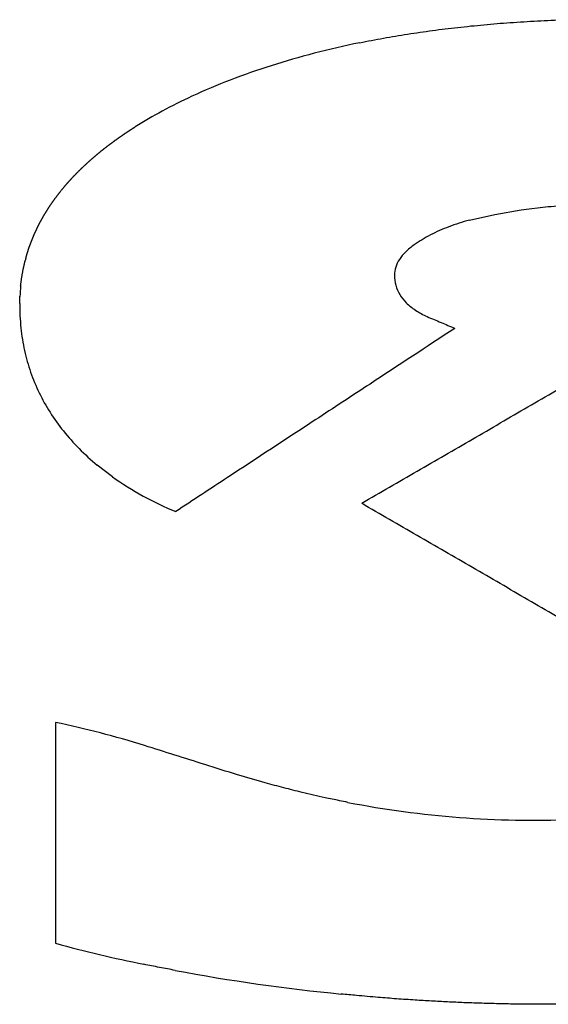
# Model space of a CAD drawing. Units: millimetres. Extents: x -418 to -29, y 85 to 371.
# Drawn here: x -377 to -376, y 285 to 287 of the extents above; entities that cross this region are included whole.
import ezdxf

# ---------------------------------------------------------------- set-up
doc = ezdxf.new("R2010")
doc.units = ezdxf.units.MM

# ---------------------------------------------------------------- blocks, each defined once
blk = doc.blocks.new('Teclado__8', base_point=(-1920.4848, 1420.926))
at = {"color": 4, "linetype": 'Continuous'}
for p, q in [((-1880.7481, 1431.9651), (-1880.5086, 1431.9933)), ((-1881.2076, 1431.8731), (-1880.9814, 1431.9242)), ((-1880.9814, 1431.9242), (-1880.7481, 1431.9651)), ((-1884.3692, 1429.6016), (-1884.5042, 1429.7054)), ((-1884.8723, 1427.427), (-1884.8723, 1425.4718))]:
    blk.add_line(p, q, dxfattribs=at)
for centre, radius, start, end in [((-1880.5502, 1425.4873), 8.1216, 101.57071, 104.49034), ((-1880.7804, 1426.377), 7.2026, 104.48867, 107.65273), ((-1881.0246, 1427.1437), 6.3979, 107.65129, 111.07734), ((-1881.2748, 1427.7928), 5.7023, 111.07632, 114.77859), ((-1881.617, 1428.5356), 4.8845, 114.78632, 118.24432), ((-1882.0176, 1429.2804), 4.0388, 118.23849, 122.16115), ((-1880.8898, 1430.4643), 1.4397, 110.30178, 117.42417), ((-1880.7665, 1430.1913), 1.7387, 104.69604, 110.99236), ((-1880.9933, 1430.6633), 1.2155, 117.4155, 125.38364), ((-1881.3351, 1431.1406), 0.6284, 125.17115, 134.22325), ((-1881.5, 1431.3094), 0.3924, 134.1629, 146.5831), ((-1881.6317, 1431.387), 0.2388, 162.79149, 180.04274), ((-1881.5992, 1431.3753), 0.2733, 146.6713, 162.47669), ((-1881.522, 1431.3851), 0.3485, 179.72346, 194.67519), ((-1883.6142, 1431.1285), 1.5763, 174.10008, 177.43207), ((-1881.5505, 1431.3794), 0.3195, 194.97474, 210.85819), ((-1881.5066, 1431.4071), 0.3715, 211.05788, 225.437), ((-1883.2362, 1431.1227), 1.9544, 179.59756, 186.03024), ((-1881.4042, 1431.5117), 0.5178, 225.48758, 237.00259), ((-1881.2501, 1431.7368), 0.7905, 236.519, 245.18773), ((-1883.386, 1431.1075), 1.8039, 186.0486, 192.4521), ((-1883.4728, 1431.0892), 1.7151, 192.4817, 199.10091), ((-1883.4963, 1431.082), 1.6905, 199.13059, 205.81258), ((-1883.4618, 1431.0996), 1.7293, 205.83898, 212.42171), ((-1883.3749, 1431.1555), 1.8326, 212.44199, 218.77776), ((-1883.2423, 1431.2626), 2.0031, 218.78954, 224.76544), ((-1883.0683, 1431.4354), 2.2482, 224.77039, 230.30816), ((-1882.7818, 1431.8342), 2.7394, 234.58747, 247.99925), ((-1886.5322, 1419.4274), 8.17, 72.57016, 78.27788), ((-1880.6465, 1435.1404), 8.5785, 258.99876, 272.3196), ((-1881.6218, 1437.4189), 12.3814, 254.77959, 258.49857), ((-1880.7458, 1441.5168), 16.5709, 259.33357, 264.46994)]:
    blk.add_arc(centre, radius, start, end, dxfattribs=at)
for points, knots in [([(-1880.8467, 1433.6225), (-1880.8064, 1433.6253), (-1880.7258, 1433.6308), (-1880.6048, 1433.6377), (-1880.4837, 1433.6436), (-1880.4029, 1433.6466), (-1880.3625, 1433.6481)], [0, 0, 0, 0, 0.1212284, 0.242457, 0.3636843, 0.4849147, 0.4849147, 0.4849147, 0.4849147]), ([(-1881.7554, 1433.5203), (-1881.7185, 1433.526), (-1881.6446, 1433.5373), (-1881.5336, 1433.5527), (-1881.4225, 1433.5671), (-1881.3482, 1433.5756), (-1881.3111, 1433.5799)], [0, 0, 0, 0, 0.1120678, 0.2241361, 0.3362051, 0.4482739, 0.4482739, 0.4482739, 0.4482739]), ([(-1881.3111, 1433.5799), (-1881.2725, 1433.5841), (-1881.1952, 1433.5925), (-1881.0792, 1433.6037), (-1880.963, 1433.6138), (-1880.8855, 1433.6196), (-1880.8467, 1433.6225)], [0, 0, 0, 0, 0.1165908, 0.2331819, 0.3497727, 0.466365, 0.466365, 0.466365, 0.466365]), ([(-1882.1793, 1433.4439), (-1882.1441, 1433.451), (-1882.0737, 1433.4651), (-1881.9678, 1433.4848), (-1881.8617, 1433.5033), (-1881.7908, 1433.5147), (-1881.7554, 1433.5203)], [0, 0, 0, 0, 0.1076825, 0.2153657, 0.3230495, 0.4307339, 0.4307339, 0.4307339, 0.4307339]), ([(-1884.2283, 1432.6603), (-1884.2266, 1432.6614), (-1884.2233, 1432.6636), (-1884.2182, 1432.6669), (-1884.2132, 1432.6701), (-1884.2099, 1432.6723), (-1884.2082, 1432.6734)], [0, 0, 0, 0, 0.00599038, 0.01199518, 0.01801126, 0.02399041, 0.02399041, 0.02399041, 0.02399041]), ([(-1884.2082, 1432.6734), (-1884.2065, 1432.6745), (-1884.2031, 1432.6767), (-1884.1981, 1432.6799), (-1884.193, 1432.6832), (-1884.1896, 1432.6854), (-1884.1879, 1432.6865)], [0, 0, 0, 0, 0.0060463, 0.01206483, 0.01808494, 0.02412972, 0.02412972, 0.02412972, 0.02412972]), ([(-1884.1879, 1432.6865), (-1884.1862, 1432.6876), (-1884.1828, 1432.6897), (-1884.1777, 1432.693), (-1884.1726, 1432.6962), (-1884.1691, 1432.6984), (-1884.1674, 1432.6995)], [0, 0, 0, 0, 0.00608338, 0.012135, 0.01818398, 0.02427006, 0.02427006, 0.02427006, 0.02427006]), ([(-1884.3444, 1432.5802), (-1884.3428, 1432.5813), (-1884.3397, 1432.5836), (-1884.335, 1432.587), (-1884.3303, 1432.5903), (-1884.3271, 1432.5926), (-1884.3256, 1432.5937)], [0, 0, 0, 0, 0.00580563, 0.01158854, 0.01738887, 0.02317713, 0.02317713, 0.02317713, 0.02317713]), ([(-1884.3256, 1432.5937), (-1884.324, 1432.5948), (-1884.3208, 1432.5971), (-1884.3161, 1432.6004), (-1884.3113, 1432.6038), (-1884.3081, 1432.606), (-1884.3065, 1432.6071)], [0, 0, 0, 0, 0.00582081, 0.01165492, 0.01744402, 0.02330989, 0.02330989, 0.02330989, 0.02330989]), ([(-1884.3065, 1432.6071), (-1884.3049, 1432.6082), (-1884.3017, 1432.6105), (-1884.2969, 1432.6138), (-1884.2921, 1432.6172), (-1884.2889, 1432.6194), (-1884.2873, 1432.6205)], [0, 0, 0, 0, 0.00583896, 0.01172187, 0.01757361, 0.02344379, 0.02344379, 0.02344379, 0.02344379]), ([(-1884.2873, 1432.6205), (-1884.2857, 1432.6216), (-1884.2824, 1432.6238), (-1884.2776, 1432.6272), (-1884.2727, 1432.6305), (-1884.2694, 1432.6327), (-1884.2678, 1432.6338)], [0, 0, 0, 0, 0.00588368, 0.01178938, 0.01768167, 0.02357881, 0.02357881, 0.02357881, 0.02357881]), ([(-1884.2678, 1432.6338), (-1884.2662, 1432.6349), (-1884.2629, 1432.6371), (-1884.258, 1432.6405), (-1884.2531, 1432.6438), (-1884.2498, 1432.646), (-1884.2481, 1432.6471)], [0, 0, 0, 0, 0.0059208, 0.01185744, 0.01777581, 0.02371493, 0.02371493, 0.02371493, 0.02371493]), ([(-1884.2481, 1432.6471), (-1884.2465, 1432.6482), (-1884.2432, 1432.6504), (-1884.2382, 1432.6537), (-1884.2332, 1432.657), (-1884.2299, 1432.6592), (-1884.2283, 1432.6603)], [0, 0, 0, 0, 0.0060017, 0.01192604, 0.0179323, 0.02385214, 0.02385214, 0.02385214, 0.02385214]), ([(-1884.4705, 1432.484), (-1884.4691, 1432.4852), (-1884.4662, 1432.4875), (-1884.4619, 1432.491), (-1884.4575, 1432.4945), (-1884.4546, 1432.4968), (-1884.4531, 1432.4979)], [0, 0, 0, 0, 0.00555262, 0.01114077, 0.01668806, 0.02228159, 0.02228159, 0.02228159, 0.02228159]), ([(-1884.4531, 1432.4979), (-1884.4517, 1432.4991), (-1884.4487, 1432.5014), (-1884.4443, 1432.5049), (-1884.4399, 1432.5084), (-1884.437, 1432.5107), (-1884.4355, 1432.5118)], [0, 0, 0, 0, 0.00560747, 0.01120285, 0.01680641, 0.02240576, 0.02240576, 0.02240576, 0.02240576]), ([(-1884.4355, 1432.5118), (-1884.434, 1432.513), (-1884.4311, 1432.5153), (-1884.4266, 1432.5187), (-1884.4222, 1432.5222), (-1884.4192, 1432.5245), (-1884.4177, 1432.5256)], [0, 0, 0, 0, 0.00563826, 0.01126558, 0.01692249, 0.02253122, 0.02253122, 0.02253122, 0.02253122]), ([(-1884.4177, 1432.5256), (-1884.4162, 1432.5268), (-1884.4132, 1432.5291), (-1884.4087, 1432.5325), (-1884.4042, 1432.5359), (-1884.4012, 1432.5382), (-1884.3997, 1432.5393)], [0, 0, 0, 0, 0.00567038, 0.01132895, 0.01698699, 0.02265795, 0.02265795, 0.02265795, 0.02265795]), ([(-1884.3997, 1432.5393), (-1884.3982, 1432.5405), (-1884.3952, 1432.5428), (-1884.3906, 1432.5462), (-1884.386, 1432.5496), (-1884.383, 1432.5519), (-1884.3815, 1432.553)], [0, 0, 0, 0, 0.00569234, 0.01139294, 0.01708713, 0.02278593, 0.02278593, 0.02278593, 0.02278593]), ([(-1884.3815, 1432.553), (-1884.38, 1432.5542), (-1884.3769, 1432.5564), (-1884.3723, 1432.5598), (-1884.3677, 1432.5633), (-1884.3646, 1432.5655), (-1884.363, 1432.5666)], [0, 0, 0, 0, 0.00570698, 0.01145754, 0.01722345, 0.02291513, 0.02291513, 0.02291513, 0.02291513]), ([(-1884.363, 1432.5666), (-1884.3615, 1432.5678), (-1884.3584, 1432.57), (-1884.3537, 1432.5734), (-1884.3491, 1432.5768), (-1884.346, 1432.5791), (-1884.3444, 1432.5802)], [0, 0, 0, 0, 0.00575607, 0.01152274, 0.01730184, 0.02304554, 0.02304554, 0.02304554, 0.02304554]), ([(-1884.5706, 1432.3992), (-1884.5692, 1432.4004), (-1884.5666, 1432.4028), (-1884.5625, 1432.4064), (-1884.5585, 1432.41), (-1884.5558, 1432.4123), (-1884.5544, 1432.4135)], [0, 0, 0, 0, 0.00539456, 0.01078248, 0.01618111, 0.02156502, 0.02156502, 0.02156502, 0.02156502]), ([(-1884.5544, 1432.4135), (-1884.5531, 1432.4147), (-1884.5504, 1432.4171), (-1884.5463, 1432.4207), (-1884.5422, 1432.4242), (-1884.5394, 1432.4266), (-1884.5381, 1432.4277)], [0, 0, 0, 0, 0.00542508, 0.01084044, 0.01625796, 0.02168095, 0.02168095, 0.02168095, 0.02168095]), ([(-1884.5381, 1432.4277), (-1884.5367, 1432.4289), (-1884.5339, 1432.4313), (-1884.5298, 1432.4348), (-1884.5257, 1432.4384), (-1884.5229, 1432.4407), (-1884.5215, 1432.4419)], [0, 0, 0, 0, 0.00546046, 0.01089912, 0.01631138, 0.02179831, 0.02179831, 0.02179831, 0.02179831]), ([(-1884.5215, 1432.4419), (-1884.5201, 1432.4431), (-1884.5173, 1432.4454), (-1884.5131, 1432.449), (-1884.5089, 1432.4525), (-1884.5061, 1432.4548), (-1884.5047, 1432.456)], [0, 0, 0, 0, 0.00549189, 0.01095851, 0.01646973, 0.02191708, 0.02191708, 0.02191708, 0.02191708]), ([(-1884.5047, 1432.456), (-1884.5033, 1432.4572), (-1884.5005, 1432.4595), (-1884.4962, 1432.463), (-1884.492, 1432.4665), (-1884.4892, 1432.4689), (-1884.4877, 1432.47)], [0, 0, 0, 0, 0.0054942, 0.01101858, 0.01650662, 0.02203723, 0.02203723, 0.02203723, 0.02203723]), ([(-1884.4877, 1432.47), (-1884.4863, 1432.4712), (-1884.4834, 1432.4736), (-1884.4791, 1432.477), (-1884.4749, 1432.4805), (-1884.472, 1432.4829), (-1884.4705, 1432.484)], [0, 0, 0, 0, 0.00554575, 0.01107934, 0.01659752, 0.02215874, 0.02215874, 0.02215874, 0.02215874]), ([(-1884.6632, 1432.3123), (-1884.6624, 1432.3131), (-1884.6607, 1432.3148), (-1884.6568, 1432.3186), (-1884.6526, 1432.3227), (-1884.6493, 1432.3259), (-1884.6483, 1432.3269)], [0, 0, 0, 0, 0.0034864, 0.00697279, 0.01654451, 0.02090089, 0.02090089, 0.02090089, 0.02090089]), ([(-1884.6483, 1432.3269), (-1884.6474, 1432.3278), (-1884.6458, 1432.3294), (-1884.6418, 1432.3333), (-1884.6376, 1432.3373), (-1884.6342, 1432.3405), (-1884.6332, 1432.3415)], [0, 0, 0, 0, 0.00350626, 0.00701251, 0.01663062, 0.02100771, 0.02100771, 0.02100771, 0.02100771]), ([(-1884.6332, 1432.3415), (-1884.6323, 1432.3423), (-1884.6306, 1432.344), (-1884.6266, 1432.3478), (-1884.6223, 1432.3518), (-1884.6189, 1432.355), (-1884.6178, 1432.356)], [0, 0, 0, 0, 0.00352752, 0.00705503, 0.01671694, 0.02111611, 0.02111611, 0.02111611, 0.02111611]), ([(-1884.6178, 1432.356), (-1884.617, 1432.3569), (-1884.6152, 1432.3585), (-1884.6111, 1432.3623), (-1884.6068, 1432.3663), (-1884.6034, 1432.3695), (-1884.6023, 1432.3705)], [0, 0, 0, 0, 0.00355151, 0.00710301, 0.01681346, 0.02122607, 0.02122607, 0.02122607, 0.02122607]), ([(-1884.6023, 1432.3705), (-1884.601, 1432.3717), (-1884.5984, 1432.3741), (-1884.5944, 1432.3777), (-1884.5905, 1432.3813), (-1884.5879, 1432.3837), (-1884.5865, 1432.3849)], [0, 0, 0, 0, 0.00533094, 0.01066875, 0.01602008, 0.02133756, 0.02133756, 0.02133756, 0.02133756]), ([(-1884.5865, 1432.3849), (-1884.5852, 1432.3861), (-1884.5826, 1432.3885), (-1884.5786, 1432.3921), (-1884.5746, 1432.3957), (-1884.5719, 1432.3981), (-1884.5706, 1432.3992)], [0, 0, 0, 0, 0.00533657, 0.01072524, 0.01609334, 0.02145055, 0.02145055, 0.02145055, 0.02145055]), ([(-1884.7484, 1432.2232), (-1884.7476, 1432.2241), (-1884.7461, 1432.2257), (-1884.7431, 1432.2291), (-1884.7393, 1432.2332), (-1884.7362, 1432.2366), (-1884.7347, 1432.2382)], [0, 0, 0, 0, 0.00336952, 0.00673905, 0.01351627, 0.02029458, 0.02029458, 0.02029458, 0.02029458]), ([(-1884.7347, 1432.2382), (-1884.7339, 1432.2391), (-1884.7324, 1432.2407), (-1884.7293, 1432.244), (-1884.7255, 1432.2482), (-1884.7224, 1432.2515), (-1884.7208, 1432.2532)], [0, 0, 0, 0, 0.00338578, 0.00677156, 0.01357361, 0.02039139, 0.02039139, 0.02039139, 0.02039139]), ([(-1884.7208, 1432.2532), (-1884.72, 1432.254), (-1884.7185, 1432.2557), (-1884.7153, 1432.259), (-1884.7114, 1432.2631), (-1884.7083, 1432.2664), (-1884.7067, 1432.268)], [0, 0, 0, 0, 0.0034223, 0.00684459, 0.01367092, 0.02048993, 0.02048993, 0.02048993, 0.02048993]), ([(-1884.7067, 1432.268), (-1884.7059, 1432.2689), (-1884.7043, 1432.2705), (-1884.7012, 1432.2738), (-1884.6972, 1432.2779), (-1884.694, 1432.2812), (-1884.6924, 1432.2829)], [0, 0, 0, 0, 0.00345517, 0.00691034, 0.01370235, 0.02059017, 0.02059017, 0.02059017, 0.02059017]), ([(-1884.6924, 1432.2829), (-1884.6916, 1432.2837), (-1884.69, 1432.2853), (-1884.6862, 1432.2892), (-1884.6822, 1432.2933), (-1884.6789, 1432.2966), (-1884.6779, 1432.2976)], [0, 0, 0, 0, 0.00344084, 0.00688169, 0.01638966, 0.02069209, 0.02069209, 0.02069209, 0.02069209]), ([(-1884.6779, 1432.2976), (-1884.6771, 1432.2984), (-1884.6755, 1432.3001), (-1884.6716, 1432.304), (-1884.6675, 1432.308), (-1884.6642, 1432.3113), (-1884.6632, 1432.3123)], [0, 0, 0, 0, 0.00345964, 0.00691928, 0.01646254, 0.02079568, 0.02079568, 0.02079568, 0.02079568]), ([(-1884.8261, 1432.132), (-1884.8254, 1432.1329), (-1884.824, 1432.1346), (-1884.8207, 1432.1387), (-1884.8173, 1432.1429), (-1884.8145, 1432.1463), (-1884.8136, 1432.1474)], [0, 0, 0, 0, 0.00329898, 0.00659796, 0.01563242, 0.01975159, 0.01975159, 0.01975159, 0.01975159]), ([(-1884.8136, 1432.1474), (-1884.8129, 1432.1482), (-1884.8115, 1432.1499), (-1884.8088, 1432.1533), (-1884.8052, 1432.1576), (-1884.8024, 1432.161), (-1884.801, 1432.1627)], [0, 0, 0, 0, 0.00330483, 0.00660967, 0.01323228, 0.01983746, 0.01983746, 0.01983746, 0.01983746]), ([(-1884.801, 1432.1627), (-1884.8003, 1432.1635), (-1884.7989, 1432.1652), (-1884.796, 1432.1686), (-1884.7925, 1432.1728), (-1884.7896, 1432.1762), (-1884.7882, 1432.1779)], [0, 0, 0, 0, 0.00332855, 0.0066571, 0.01326776, 0.01992521, 0.01992521, 0.01992521, 0.01992521]), ([(-1884.7882, 1432.1779), (-1884.7874, 1432.1787), (-1884.786, 1432.1804), (-1884.7831, 1432.1838), (-1884.7795, 1432.188), (-1884.7766, 1432.1914), (-1884.7751, 1432.1931)], [0, 0, 0, 0, 0.0033406, 0.0066812, 0.01335466, 0.02001482, 0.02001482, 0.02001482, 0.02001482]), ([(-1884.7751, 1432.1931), (-1884.7744, 1432.1939), (-1884.7729, 1432.1956), (-1884.77, 1432.199), (-1884.7663, 1432.2032), (-1884.7633, 1432.2065), (-1884.7618, 1432.2082)], [0, 0, 0, 0, 0.00334841, 0.00669681, 0.01339868, 0.02010627, 0.02010627, 0.02010627, 0.02010627]), ([(-1884.7618, 1432.2082), (-1884.7611, 1432.209), (-1884.7596, 1432.2107), (-1884.7566, 1432.2141), (-1884.7529, 1432.2182), (-1884.7499, 1432.2216), (-1884.7484, 1432.2232)], [0, 0, 0, 0, 0.00336939, 0.00673878, 0.01346995, 0.02019953, 0.02019953, 0.02019953, 0.02019953]), ([(-1884.8851, 1432.0544), (-1884.8842, 1432.0557), (-1884.8823, 1432.0583), (-1884.8795, 1432.0621), (-1884.8773, 1432.0652), (-1884.876, 1432.0669), (-1884.8756, 1432.0675)], [0, 0, 0, 0, 0.00484324, 0.00967573, 0.01411935, 0.01613642, 0.01613642, 0.01613642, 0.01613642]), ([(-1884.8756, 1432.0675), (-1884.8742, 1432.0694), (-1884.8723, 1432.072), (-1884.8691, 1432.0763), (-1884.866, 1432.0805), (-1884.8634, 1432.0839), (-1884.8621, 1432.0856)], [0, 0, 0, 0, 0.00727145, 0.00969791, 0.01616332, 0.02264267, 0.02264267, 0.02264267, 0.02264267]), ([(-1884.8621, 1432.0856), (-1884.8614, 1432.0866), (-1884.8594, 1432.0892), (-1884.8568, 1432.0927), (-1884.8543, 1432.096), (-1884.853, 1432.0977), (-1884.8523, 1432.0986)], [0, 0, 0, 0, 0.00366328, 0.00975277, 0.01300606, 0.01625935, 0.01625935, 0.01625935, 0.01625935]), ([(-1884.8523, 1432.0986), (-1884.851, 1432.1003), (-1884.8483, 1432.1037), (-1884.845, 1432.108), (-1884.8423, 1432.1115), (-1884.841, 1432.1132), (-1884.8403, 1432.114)], [0, 0, 0, 0, 0.00650872, 0.01303904, 0.01629821, 0.01955737, 0.01955737, 0.01955737, 0.01955737]), ([(-1884.8403, 1432.114), (-1884.839, 1432.1158), (-1884.8363, 1432.1192), (-1884.8333, 1432.123), (-1884.8299, 1432.1272), (-1884.8279, 1432.1298), (-1884.8261, 1432.132)], [0, 0, 0, 0, 0.00655948, 0.01310832, 0.01433755, 0.02294217, 0.02294217, 0.02294217, 0.02294217]), ([(-1884.9491, 1431.9593), (-1884.9483, 1431.9607), (-1884.9466, 1431.9633), (-1884.9441, 1431.9673), (-1884.9415, 1431.9713), (-1884.9398, 1431.974), (-1884.939, 1431.9753)], [0, 0, 0, 0, 0.00474353, 0.00946949, 0.01417653, 0.01893904, 0.01893904, 0.01893904, 0.01893904]), ([(-1884.939, 1431.9753), (-1884.9381, 1431.9767), (-1884.9364, 1431.9793), (-1884.9338, 1431.9833), (-1884.9312, 1431.9873), (-1884.9295, 1431.9899), (-1884.9286, 1431.9913)], [0, 0, 0, 0, 0.00475601, 0.0095012, 0.01424473, 0.01900246, 0.01900246, 0.01900246, 0.01900246]), ([(-1884.9286, 1431.9913), (-1884.9277, 1431.9926), (-1884.926, 1431.9952), (-1884.9234, 1431.9992), (-1884.9207, 1432.0032), (-1884.9189, 1432.0058), (-1884.9181, 1432.0071)], [0, 0, 0, 0, 0.00476891, 0.00953399, 0.0142911, 0.01906804, 0.01906804, 0.01906804, 0.01906804]), ([(-1884.9181, 1432.0071), (-1884.9172, 1432.0085), (-1884.9154, 1432.0111), (-1884.9127, 1432.0151), (-1884.91, 1432.019), (-1884.9082, 1432.0216), (-1884.9073, 1432.0229)], [0, 0, 0, 0, 0.00478071, 0.00956785, 0.0143547, 0.01913577, 0.01913577, 0.01913577, 0.01913577]), ([(-1884.9073, 1432.0229), (-1884.9064, 1432.0243), (-1884.9046, 1432.0269), (-1884.9019, 1432.0307), (-1884.8997, 1432.0338), (-1884.8985, 1432.0356), (-1884.8981, 1432.0361)], [0, 0, 0, 0, 0.00479571, 0.00960277, 0.01403988, 0.0160457, 0.0160457, 0.0160457, 0.0160457]), ([(-1884.8981, 1432.0361), (-1884.8967, 1432.0382), (-1884.8942, 1432.0417), (-1884.8908, 1432.0465), (-1884.8879, 1432.0505), (-1884.8861, 1432.0531), (-1884.8851, 1432.0544)], [0, 0, 0, 0, 0.00758022, 0.01279864, 0.01762266, 0.02243744, 0.02243744, 0.02243744, 0.02243744]), ([(-1880.5086, 1431.9933), (-1880.4742, 1431.9962), (-1880.4055, 1432.002), (-1880.2944, 1432.0097), (-1880.1911, 1432.0157), (-1880.1222, 1432.0186), (-1880.0957, 1432.0197)], [0, 0, 0, 0, 0.1034307, 0.2068616, 0.3341788, 0.4137228, 0.4137228, 0.4137228, 0.4137228]), ([(-1884.9967, 1431.8785), (-1884.996, 1431.8799), (-1884.9945, 1431.8826), (-1884.9922, 1431.8867), (-1884.9899, 1431.8907), (-1884.9884, 1431.8934), (-1884.9876, 1431.8948)], [0, 0, 0, 0, 0.00464057, 0.00932752, 0.01400811, 0.01865511, 0.01865511, 0.01865511, 0.01865511]), ([(-1884.9876, 1431.8948), (-1884.9869, 1431.8961), (-1884.9853, 1431.8989), (-1884.983, 1431.9029), (-1884.9807, 1431.907), (-1884.9791, 1431.9097), (-1884.9783, 1431.911)], [0, 0, 0, 0, 0.00468229, 0.00935367, 0.01401775, 0.0187074, 0.0187074, 0.0187074, 0.0187074]), ([(-1884.9783, 1431.911), (-1884.9775, 1431.9124), (-1884.9759, 1431.9151), (-1884.9736, 1431.9191), (-1884.9712, 1431.9231), (-1884.9696, 1431.9258), (-1884.9688, 1431.9272)], [0, 0, 0, 0, 0.00470334, 0.00938095, 0.01405802, 0.01876196, 0.01876196, 0.01876196, 0.01876196]), ([(-1884.9688, 1431.9272), (-1884.968, 1431.9285), (-1884.9664, 1431.9312), (-1884.964, 1431.9352), (-1884.9615, 1431.9393), (-1884.9599, 1431.9419), (-1884.9591, 1431.9433)], [0, 0, 0, 0, 0.00470039, 0.00940935, 0.0141056, 0.01881876, 0.01881876, 0.01881876, 0.01881876]), ([(-1884.9591, 1431.9433), (-1884.9582, 1431.9446), (-1884.9566, 1431.9473), (-1884.9541, 1431.9513), (-1884.9516, 1431.9553), (-1884.95, 1431.958), (-1884.9491, 1431.9593)], [0, 0, 0, 0, 0.00472138, 0.00943887, 0.01415571, 0.0188778, 0.0188778, 0.0188778, 0.0188778]), ([(-1885.0391, 1431.7962), (-1885.0385, 1431.7976), (-1885.0371, 1431.8004), (-1885.0351, 1431.8045), (-1885.0331, 1431.8087), (-1885.0317, 1431.8114), (-1885.0311, 1431.8128)], [0, 0, 0, 0, 0.00460217, 0.00921418, 0.01383493, 0.01842841, 0.01842841, 0.01842841, 0.01842841]), ([(-1885.0311, 1431.8128), (-1885.0304, 1431.8142), (-1885.029, 1431.8169), (-1885.027, 1431.8211), (-1885.0249, 1431.8252), (-1885.0235, 1431.8279), (-1885.0228, 1431.8293)], [0, 0, 0, 0, 0.00462059, 0.0092345, 0.01385851, 0.01846906, 0.01846906, 0.01846906, 0.01846906]), ([(-1885.0228, 1431.8293), (-1885.0221, 1431.8307), (-1885.0207, 1431.8334), (-1885.0186, 1431.8376), (-1885.0165, 1431.8417), (-1885.015, 1431.8444), (-1885.0143, 1431.8458)], [0, 0, 0, 0, 0.00463815, 0.00925601, 0.01389471, 0.01851207, 0.01851207, 0.01851207, 0.01851207]), ([(-1885.0143, 1431.8458), (-1885.0136, 1431.8471), (-1885.0122, 1431.8499), (-1885.01, 1431.854), (-1885.0078, 1431.8581), (-1885.0064, 1431.8608), (-1885.0056, 1431.8622)], [0, 0, 0, 0, 0.00462818, 0.00927868, 0.01389449, 0.01855743, 0.01855743, 0.01855743, 0.01855743]), ([(-1885.0056, 1431.8622), (-1885.0049, 1431.8635), (-1885.0034, 1431.8663), (-1885.0012, 1431.8703), (-1884.999, 1431.8744), (-1884.9975, 1431.8771), (-1884.9967, 1431.8785)], [0, 0, 0, 0, 0.00464067, 0.00930253, 0.01392986, 0.01860512, 0.01860512, 0.01860512, 0.01860512]), ([(-1885.0831, 1431.6956), (-1885.0826, 1431.697), (-1885.0815, 1431.6998), (-1885.0798, 1431.7041), (-1885.078, 1431.7083), (-1885.0769, 1431.7111), (-1885.0763, 1431.7125)], [0, 0, 0, 0, 0.00454842, 0.00911751, 0.01367378, 0.01823508, 0.01823508, 0.01823508, 0.01823508]), ([(-1885.0763, 1431.7125), (-1885.0757, 1431.7139), (-1885.0746, 1431.7167), (-1885.0728, 1431.721), (-1885.0711, 1431.7252), (-1885.0699, 1431.728), (-1885.0693, 1431.7294)], [0, 0, 0, 0, 0.00457537, 0.00913058, 0.01369099, 0.01826121, 0.01826121, 0.01826121, 0.01826121]), ([(-1885.0693, 1431.7294), (-1885.0687, 1431.7308), (-1885.0675, 1431.7336), (-1885.0657, 1431.7378), (-1885.0639, 1431.742), (-1885.0627, 1431.7448), (-1885.0621, 1431.7462)], [0, 0, 0, 0, 0.00456545, 0.00914487, 0.01372091, 0.0182898, 0.0182898, 0.0182898, 0.0182898]), ([(-1885.0621, 1431.7462), (-1885.0615, 1431.7476), (-1885.0602, 1431.7504), (-1885.0584, 1431.7546), (-1885.0565, 1431.7587), (-1885.0553, 1431.7615), (-1885.0546, 1431.7629)], [0, 0, 0, 0, 0.00457458, 0.00916039, 0.01375175, 0.01832083, 0.01832083, 0.01832083, 0.01832083]), ([(-1885.0546, 1431.7629), (-1885.054, 1431.7643), (-1885.0527, 1431.7671), (-1885.0508, 1431.7713), (-1885.0489, 1431.7754), (-1885.0476, 1431.7782), (-1885.047, 1431.7796)], [0, 0, 0, 0, 0.00458414, 0.00917711, 0.0137546, 0.01835428, 0.01835428, 0.01835428, 0.01835428]), ([(-1885.047, 1431.7796), (-1885.0463, 1431.781), (-1885.045, 1431.7838), (-1885.0431, 1431.7879), (-1885.0411, 1431.7921), (-1885.0398, 1431.7948), (-1885.0391, 1431.7962)], [0, 0, 0, 0, 0.00460806, 0.00919505, 0.0137866, 0.01839015, 0.01839015, 0.01839015, 0.01839015]), ([(-1885.1141, 1431.6102), (-1885.1136, 1431.6116), (-1885.1126, 1431.6145), (-1885.1112, 1431.6188), (-1885.1098, 1431.6231), (-1885.1088, 1431.6259), (-1885.1083, 1431.6274)], [0, 0, 0, 0, 0.00452102, 0.00907076, 0.01360169, 0.01814157, 0.01814157, 0.01814157, 0.01814157]), ([(-1885.1083, 1431.6274), (-1885.1078, 1431.6288), (-1885.1068, 1431.6317), (-1885.1053, 1431.6359), (-1885.1038, 1431.6402), (-1885.1028, 1431.6431), (-1885.1023, 1431.6445)], [0, 0, 0, 0, 0.00454486, 0.00907762, 0.01359843, 0.01815529, 0.01815529, 0.01815529, 0.01815529]), ([(-1885.1023, 1431.6445), (-1885.1018, 1431.6459), (-1885.1008, 1431.6488), (-1885.0993, 1431.6531), (-1885.0977, 1431.6573), (-1885.0967, 1431.6602), (-1885.0961, 1431.6616)], [0, 0, 0, 0, 0.00454671, 0.00908573, 0.01363402, 0.0181715, 0.0181715, 0.0181715, 0.0181715]), ([(-1885.0961, 1431.6616), (-1885.0956, 1431.663), (-1885.0946, 1431.6659), (-1885.093, 1431.6701), (-1885.0914, 1431.6744), (-1885.0903, 1431.6772), (-1885.0897, 1431.6786)], [0, 0, 0, 0, 0.00455619, 0.00909508, 0.0136568, 0.01819021, 0.01819021, 0.01819021, 0.01819021]), ([(-1885.0897, 1431.6786), (-1885.0892, 1431.68), (-1885.0881, 1431.6829), (-1885.0865, 1431.6871), (-1885.0848, 1431.6914), (-1885.0837, 1431.6942), (-1885.0831, 1431.6956)], [0, 0, 0, 0, 0.00454644, 0.00910568, 0.01366151, 0.01821141, 0.01821141, 0.01821141, 0.01821141]), ([(-1885.1346, 1431.5424), (-1885.1351, 1431.5404), (-1885.1362, 1431.5366), (-1885.1378, 1431.5308), (-1885.1395, 1431.5243), (-1885.1407, 1431.5197), (-1885.1414, 1431.5171)], [0, 0, 0, 0, 0.00594303, 0.01185288, 0.0180709, 0.02611119, 0.02611119, 0.02611119, 0.02611119]), ([(-1885.1346, 1431.5424), (-1885.1342, 1431.5437), (-1885.1335, 1431.5463), (-1885.1324, 1431.5503), (-1885.1313, 1431.5543), (-1885.1305, 1431.5569), (-1885.1301, 1431.5582)], [0, 0, 0, 0, 0.00412029, 0.00825081, 0.01236795, 0.01650165, 0.01650165, 0.01650165, 0.01650165]), ([(-1885.1301, 1431.5582), (-1885.1297, 1431.5597), (-1885.1288, 1431.5626), (-1885.1276, 1431.5669), (-1885.1263, 1431.5713), (-1885.1254, 1431.5742), (-1885.125, 1431.5756)], [0, 0, 0, 0, 0.00453967, 0.00905773, 0.01359144, 0.0181155, 0.0181155, 0.0181155, 0.0181155]), ([(-1885.125, 1431.5756), (-1885.1245, 1431.577), (-1885.1237, 1431.5799), (-1885.1223, 1431.5843), (-1885.121, 1431.5886), (-1885.1201, 1431.5915), (-1885.1196, 1431.5929)], [0, 0, 0, 0, 0.00452265, 0.00906082, 0.01360224, 0.01812167, 0.01812167, 0.01812167, 0.01812167]), ([(-1885.1196, 1431.5929), (-1885.1192, 1431.5943), (-1885.1183, 1431.5972), (-1885.1169, 1431.6015), (-1885.1155, 1431.6059), (-1885.1145, 1431.6087), (-1885.1141, 1431.6102)], [0, 0, 0, 0, 0.00452177, 0.00906516, 0.01358774, 0.01813037, 0.01813037, 0.01813037, 0.01813037]), ([(-1885.1604, 1431.4343), (-1885.1602, 1431.4353), (-1885.1596, 1431.4383), (-1885.1586, 1431.4429), (-1885.1576, 1431.448), (-1885.1569, 1431.4511), (-1885.1566, 1431.4526)], [0, 0, 0, 0, 0.00294535, 0.00933, 0.01402602, 0.01866014, 0.01866014, 0.01866014, 0.01866014]), ([(-1885.1566, 1431.4526), (-1885.1556, 1431.457), (-1885.1537, 1431.4659), (-1885.1507, 1431.4792), (-1885.1476, 1431.4925), (-1885.1454, 1431.5013), (-1885.1443, 1431.5058)], [0, 0, 0, 0, 0.01365179, 0.02730449, 0.04095698, 0.05460928, 0.05460928, 0.05460928, 0.05460928]), ([(-1885.1443, 1431.5058), (-1885.1441, 1431.5066), (-1885.1435, 1431.5088), (-1885.1427, 1431.5119), (-1885.142, 1431.5149), (-1885.1416, 1431.5164), (-1885.1414, 1431.5171)], [0, 0, 0, 0, 0.00246405, 0.0070706, 0.00940318, 0.01173576, 0.01173576, 0.01173576, 0.01173576]), ([(-1885.1766, 1431.3371), (-1885.1761, 1431.3407), (-1885.1751, 1431.3482), (-1885.1735, 1431.3593), (-1885.1718, 1431.3704), (-1885.1706, 1431.3778), (-1885.17, 1431.3814)], [0, 0, 0, 0, 0.01117404, 0.02243937, 0.03366514, 0.04487888, 0.04487888, 0.04487888, 0.04487888]), ([(-1885.17, 1431.3814), (-1885.1692, 1431.3859), (-1885.1678, 1431.3947), (-1885.1654, 1431.4079), (-1885.163, 1431.4211), (-1885.1612, 1431.4299), (-1885.1604, 1431.4343)], [0, 0, 0, 0, 0.01345873, 0.02688128, 0.04029786, 0.05371449, 0.05371449, 0.05371449, 0.05371449]), ([(-1885.1821, 1431.2906), (-1885.182, 1431.2913), (-1885.1818, 1431.2937), (-1885.1814, 1431.2969), (-1885.1811, 1431.3002), (-1885.1809, 1431.3018), (-1885.1808, 1431.3026)], [0, 0, 0, 0, 0.00231684, 0.00725776, 0.00969022, 0.01212269, 0.01212269, 0.01212269, 0.01212269]), ([(-1885.1808, 1431.3026), (-1885.1804, 1431.306), (-1885.1797, 1431.3121), (-1885.1787, 1431.3209), (-1885.1776, 1431.3291), (-1885.1769, 1431.3344), (-1885.1766, 1431.3371)], [0, 0, 0, 0, 0.01015489, 0.01854603, 0.0266391, 0.03469933, 0.03469933, 0.03469933, 0.03469933]), ([(-1885.1905, 1431.1364), (-1885.1905, 1431.1417), (-1885.1904, 1431.1521), (-1885.19, 1431.1678), (-1885.1896, 1431.1835), (-1885.1891, 1431.1939), (-1885.1889, 1431.1992)], [0, 0, 0, 0, 0.01568142, 0.0313734, 0.04706086, 0.06274683, 0.06274683, 0.06274683, 0.06274683]), ([(-1881.5819, 1431.0193), (-1881.5613, 1431.0109), (-1881.5203, 1430.9941), (-1881.4591, 1430.9679), (-1881.3979, 1430.9419), (-1881.357, 1430.9245), (-1881.3366, 1430.9158)], [0, 0, 0, 0, 0.0665521, 0.1330834, 0.1996119, 0.2661404, 0.2661404, 0.2661404, 0.2661404]), ([(-1881.3366, 1430.9158), (-1881.587, 1430.7515), (-1881.9989, 1430.4813), (-1882.6697, 1430.0412), (-1883.2431, 1429.665), (-1883.655, 1429.3947), (-1883.808, 1429.2943)], [0, 0, 0, 0, 0.898437, 1.477926, 2.406727, 2.95585, 2.95585, 2.95585, 2.95585]), ([(-1882.1613, 1429.3668), (-1881.9977, 1429.4617), (-1881.6706, 1429.6513), (-1881.18, 1429.9357), (-1880.6894, 1430.2201), (-1880.3623, 1430.4097), (-1880.1988, 1430.5045)], [0, 0, 0, 0, 0.567095, 1.134189, 1.701284, 2.268379, 2.268379, 2.268379, 2.268379]), ([(-1880.1988, 1428.2292), (-1880.3623, 1428.324), (-1880.6894, 1428.5136), (-1881.18, 1428.798), (-1881.6706, 1429.0824), (-1881.9977, 1429.272), (-1882.1613, 1429.3668)], [0, 0, 0, 0, 0.567095, 1.134189, 1.701284, 2.268379, 2.268379, 2.268379, 2.268379]), ([(-1883.015, 1426.8922), (-1883.0971, 1426.9157), (-1883.2766, 1426.9669), (-1883.5431, 1427.0525), (-1883.8179, 1427.1383), (-1883.9959, 1427.1943), (-1884.085, 1427.2223)], [0, 0, 0, 0, 0.256206, 0.559887, 0.839831, 1.119776, 1.119776, 1.119776, 1.119776]), ([(-1882.6882, 1426.8075), (-1882.7156, 1426.8142), (-1882.7702, 1426.8275), (-1882.852, 1426.8484), (-1882.9336, 1426.8699), (-1882.9878, 1426.8848), (-1883.015, 1426.8922)], [0, 0, 0, 0, 0.0843906, 0.1687807, 0.2531704, 0.3375597, 0.3375597, 0.3375597, 0.3375597]), ([(-1882.2835, 1426.7195), (-1882.3087, 1426.7244), (-1882.3764, 1426.7377), (-1882.4777, 1426.759), (-1882.5875, 1426.7834), (-1882.6547, 1426.7995), (-1882.6882, 1426.8075)], [0, 0, 0, 0, 0.0768506, 0.2071031, 0.3106508, 0.4142046, 0.4142046, 0.4142046, 0.4142046]), ([(-1883.8129, 1425.2322), (-1883.836, 1425.2366), (-1883.8824, 1425.2453), (-1883.9521, 1425.2586), (-1884.0215, 1425.2722), (-1884.0677, 1425.2815), (-1884.0906, 1425.2861)], [0, 0, 0, 0, 0.0707111, 0.1414218, 0.2129802, 0.282868, 0.282868, 0.282868, 0.282868]), ([(-1881.6885, 1424.969), (-1881.7431, 1424.9727), (-1881.8523, 1424.98), (-1882.0253, 1424.9936), (-1882.1888, 1425.008), (-1882.2977, 1425.0187), (-1882.3427, 1425.023)], [0, 0, 0, 0, 0.1640969, 0.3281935, 0.5207989, 0.6563848, 0.6563848, 0.6563848, 0.6563848]), ([(-1881.1129, 1424.9413), (-1881.1609, 1424.9429), (-1881.2569, 1424.9462), (-1881.4008, 1424.9527), (-1881.5447, 1424.9601), (-1881.6406, 1424.9661), (-1881.6885, 1424.969)], [0, 0, 0, 0, 0.1440769, 0.2881537, 0.4322303, 0.5763067, 0.5763067, 0.5763067, 0.5763067]), ([(-1880.5362, 1424.932), (-1880.5839, 1424.9321), (-1880.6801, 1424.9323), (-1880.8243, 1424.9341), (-1880.9688, 1424.937), (-1881.0649, 1424.9398), (-1881.1129, 1424.9413)], [0, 0, 0, 0, 0.1432064, 0.2884028, 0.4326045, 0.5768061, 0.5768061, 0.5768061, 0.5768061]), ([(-1880.0325, 1424.9405), (-1880.0744, 1424.9392), (-1880.1584, 1424.9365), (-1880.2843, 1424.9339), (-1880.4102, 1424.9323), (-1880.4942, 1424.9321), (-1880.5362, 1424.932)], [0, 0, 0, 0, 0.1259592, 0.2519215, 0.3778824, 0.5038433, 0.5038433, 0.5038433, 0.5038433])]:
    blk.add_open_spline(points, degree=3, knots=knots, dxfattribs=at)
blk = doc.blocks.new('BLOQUE_MOTOR_KE_1__17', base_point=(-2010.2023, 1290.7174))
blk.add_blockref('Teclado__8', (-1920.4848, 1420.926))
blk = doc.blocks.new('KE-5V__33', base_point=(-2010.2023, 1290.7174))
blk.add_blockref('BLOQUE_MOTOR_KE_1__17', (-2010.2023, 1290.7174))
blk = doc.blocks.new('FICHA_KE-5V__34', base_point=(-2010.2023, 1290.7174))
blk.add_blockref('KE-5V__33', (-2010.2023, 1290.7174))
blk = doc.blocks.new('Alzado1', base_point=(-1866.1481, 1525))
blk.add_blockref('FICHA_KE-5V__34', (-2010.2023, 1290.7174))

msp = doc.modelspace()

# ---------------------------------------------------------------- block references
at = {"xscale": 0.2, "yscale": 0.2, "zscale": 0.2}
msp.add_blockref('Alzado1', (-373.2296, 305), dxfattribs=at)

doc.saveas('drawing.dxf')
